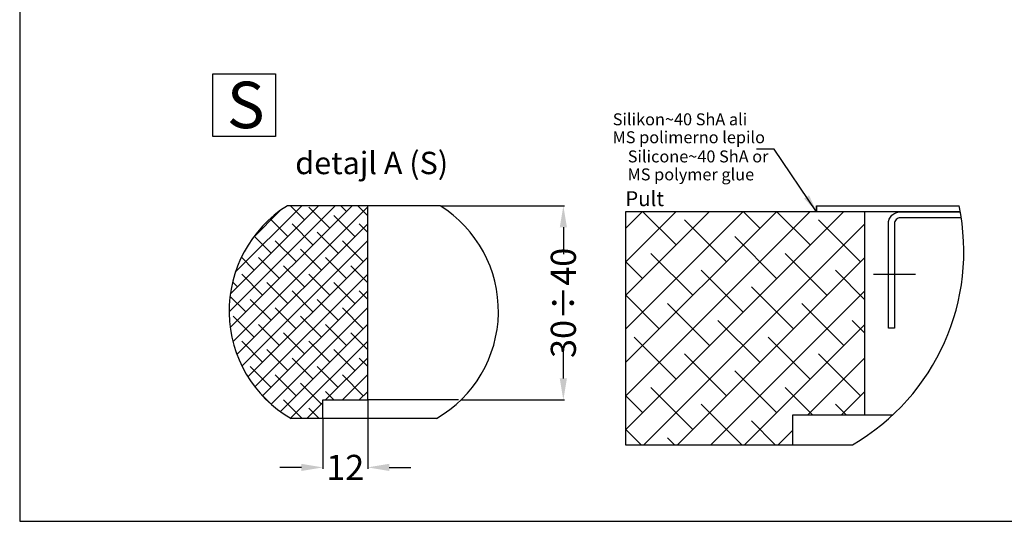
# Model space of a CAD drawing. Units: millimetres. Extents: x 2126 to 4580, y 5378 to 7058.
# Drawn here: x 2126 to 2950, y 5378 to 5798 of the extents above; entities that cross this region are included whole.
import ezdxf

# ---------------------------------------------------------------- set-up
doc = ezdxf.new("R2010")
doc.units = ezdxf.units.MM
doc.header["$LTSCALE"] = 35
doc.linetypes.add('CENTER', pattern=[2, 1.25, -0.25, 0.25, -0.25])
doc.layers.add('Izrez S', color=7, linetype='Continuous')
doc.styles.get("Standard").update_dxf_attribs({"font": 'calibril.ttf'})
doc.dimstyles.get("Standard").update_dxf_attribs({"dimscale": 8, "dimtxt": 3.5, "dimasz": 3, "dimexe": 0.18, "dimexo": 0.0625, "dimgap": 0.09, "dimtad": 0, "dimdec": 0, "dimzin": 0, "dimdsep": 46, "dimtxsty": 'Standard', "dimcen": 0.09, "dimclrd": 8, "dimclre": 8, "dimclrt": 9, "dimadec": 0, "dimazin": 0, "dimtfac": 1, "dimtdec": 0, "dimtofl": 0, "dimtmove": 0, "dimatfit": 3, "dimfxl": 1, "dimtolj": 1, "dimtzin": 0, "dimlwd": -1, "dimlwe": -1, "dimarcsym": 0})

# ---------------------------------------------------------------- blocks, each defined once
blk = doc.blocks.new('*D30')
at = {"layer": 'Defpoints', "color": 0}
for p in [(2417.23, 5479.78), (2379.73, 5464.47), (2379.73, 5423.3)]:
    blk.add_point(p, dxfattribs=at)
at = {"layer": 'Izrez S', "color": 8}
for p, q in [((2417.23, 5479.41), (2417.23, 5422.22)), ((2379.73, 5464.09), (2379.73, 5422.22)), ((2361.73, 5423.3), (2343.73, 5423.3)), ((2435.23, 5423.3), (2453.23, 5423.3))]:
    blk.add_line(p, q, dxfattribs=at)
for points in [[(2361.73, 5426.3), (2361.73, 5420.3), (2379.73, 5423.3)], [(2435.23, 5426.3), (2435.23, 5420.3), (2417.23, 5423.3)]]:
    blk.add_solid(points, dxfattribs=at)
at = {"layer": 'Izrez S', "color": 9, "insert": (2398.48, 5423.3), "char_height": 21, "attachment_point": 5}
blk.add_mtext('\\A1;12', dxfattribs=at)
blk = doc.blocks.new('*D31')
at = {"layer": 'Defpoints', "color": 0}
for p in [(2477.82, 5642.28), (2495.29, 5479.78), (2580.9, 5479.78)]:
    blk.add_point(p, dxfattribs=at)
at = {"layer": 'Izrez S', "color": 8}
for p, q in [((2478.19, 5642.28), (2581.98, 5642.28)), ((2580.9, 5624.28), (2580.9, 5601.8)), ((2580.9, 5497.78), (2580.9, 5520.27)), ((2495.67, 5479.78), (2581.98, 5479.78))]:
    blk.add_line(p, q, dxfattribs=at)
for points in [[(2577.9, 5624.28), (2583.9, 5624.28), (2580.9, 5642.28)], [(2577.9, 5497.78), (2583.9, 5497.78), (2580.9, 5479.78)]]:
    blk.add_solid(points, dxfattribs=at)
at = {"layer": 'Izrez S', "color": 9, "insert": (2580.9, 5561.03), "char_height": 21, "attachment_point": 5, "rotation": 90}
blk.add_mtext('\\A1;30÷40', dxfattribs=at)

msp = doc.modelspace()

# ---------------------------------------------------------------- hatches: boundary and pattern name
at = {"layer": 'Izrez S', "lineweight": 9}
h = msp.add_hatch(dxfattribs=at)
h.set_pattern_fill('ANSI38', color=8, scale=3.125, style=0)
h.set_pattern_definition([(45, (-2574.689, 3834.549), (-7.015825, 7.015825), []), (135, (-2574.689, 3834.549), (-21.047475, 7.015825), [24.80469, -14.88281])])
h.paths.add_polyline_path([(2417.23, 5642.28), (2350.08, 5642.28, 0.56516), (2353.19, 5464.16), (2379.73, 5464.16), (2379.73, 5479.78), (2417.23, 5479.78)])
h = msp.add_hatch(dxfattribs=at)
h.set_pattern_fill('ANSI38', color=8, scale=6.25, style=0)
h.set_pattern_definition([(45, (-3288.322, -5124.755), (-14.03165, 14.03165), []), (135, (-3288.322, -5124.755), (-42.09495, 14.03165), [49.60938, -29.76562])])
h.paths.add_polyline_path([(2772.78, 5467.28), (2833.18, 5467.28), (2833.18, 5637.28), (2792.78, 5637.28), (2787.78, 5637.28), (2632.78, 5637.28), (2632.78, 5442.28), (2772.78, 5442.28)])

# ---------------------------------------------------------------- linework, layer by layer
at = {"linetype": 'Continuous'}
msp.add_lwpolyline([(4579.99, 5378.16), (4579.99, 7058.23), (2126.14, 7058.23), (2126.14, 5378.16)], close=True, dxfattribs=at)
at = {"layer": 'Izrez S', "color": 8, "linetype": 'Continuous'}
for p, q in [((2477.82, 5642.28), (2350.08, 5642.28)), ((2474.7, 5464.16), (2353.19, 5464.16))]:
    msp.add_line(p, q, dxfattribs=at)
at = {"layer": 'Izrez S', "color": 8, "linetype": 'CENTER'}
msp.add_line((2875.43, 5584.78), (2840.3, 5584.78), dxfattribs=at)
at = {"layer": 'Izrez S', "color": 8}
for p, q in [((2493.3, 5479.78), (2417.23, 5479.78)), ((2833.18, 5467.28), (2856.44, 5467.28)), ((2772.78, 5442.28), (2822.65, 5442.28))]:
    msp.add_line(p, q, dxfattribs=at)
msp.add_lwpolyline([(2340.18, 5700.2), (2287.68, 5700.2), (2287.68, 5752.7), (2340.18, 5752.7)], close=True, dxfattribs=at)
at = {"layer": 'Izrez S', "color": 8, "linetype": 'Continuous'}
for points in [[(2379.73, 5464.16), (2379.73, 5479.78), (2417.23, 5479.78), (2417.23, 5642.28)], [(2792.78, 5642.28), (2792.78, 5637.28), (2792.78, 5642.28), (2911.88, 5642.28)], [(2912.86, 5637.28), (2792.78, 5637.28)]]:
    msp.add_lwpolyline(points, dxfattribs=at)
at = {"layer": 'Izrez S', "color": 8}
msp.add_lwpolyline([(2787.78, 5637.28), (2632.78, 5637.28), (2632.78, 5442.28), (2772.78, 5442.28), (2772.78, 5467.28), (2833.18, 5467.28), (2833.18, 5637.28), (2787.78, 5637.28), (2787.78, 5637.28)], dxfattribs=at)
at = {"layer": 'Izrez S', "color": 8, "linetype": 'Continuous'}
msp.add_lwpolyline([(2913.7, 5632.28), (2862.78, 5632.28, 0.414214), (2857.78, 5627.28), (2857.78, 5539.78), (2852.78, 5539.78), (2852.78, 5627.28, -0.414214), (2862.78, 5637.28), (2912.86, 5637.28)], format="xyb", dxfattribs=at)
for centre, start, end in [((2405.26, 5554.16), 122.05532, 239.94892), ((2422.63, 5554.16), 300.05108, 57.94468)]:
    msp.add_arc(centre, 103.98, start, end, dxfattribs=at)
at = {"layer": 'Izrez S', "color": 8}
msp.add_arc((2729.23, 5603.87), 186.65, 300.03561, 11.87668, dxfattribs=at)

# ---------------------------------------------------------------- texts
for s, height, p in [('S', 38.9, (2299.42, 5707.26)), ('Silikon~40 ShA ali', 10, (2622.25, 5709.67)), ('MS polimerno lepilo', 10, (2622.06, 5694.65)), ('detajl A (S)', 18.75, (2356.64, 5668.76)), ('Silicone~40 ShA or', 10, (2634.79, 5678.6)), ('MS polymer glue', 10, (2634.6, 5663.57)), ('Pult', 12.5, (2632.73, 5642.02))]:
    msp.add_text(s, height=height, dxfattribs=at).set_placement(p)

# ---------------------------------------------------------------- dimensions: what is measured, and where the dimension line sits
at = {"layer": 'Izrez S', "color": 9}
dim = msp.add_linear_dim(base=(2580.9, 5479.78), p1=(2477.82, 5642.28), p2=(2495.29, 5479.78), angle=90, text='30÷40', dimstyle='STANDARD', override={"dimscale": 6}, dxfattribs=at)
dim.commit()
dim.dimension.update_dxf_attribs({"geometry": '*D31', "text_midpoint": (2580.9, 5561.03)})
dim = msp.add_linear_dim(base=(2379.73, 5423.3), p1=(2417.23, 5479.78), p2=(2379.73, 5464.47), angle=180, text='12', dimstyle='STANDARD', override={"dimscale": 6}, dxfattribs=at)
dim.commit()
dim.dimension.update_dxf_attribs({"geometry": '*D30', "text_midpoint": (2398.48, 5423.3), "dimtype": 160})

# ---------------------------------------------------------------- leaders
at = {"layer": 'Izrez S', "annotation_type": 0, "has_hookline": 1, "hookline_direction": 1}
msp.add_leader([(2792.78, 5637.28), (2757.35, 5689.61), (2742.35, 5689.61)], dimstyle='STANDARD', override={"dimscale": 1, "dimasz": 15, "dimgap": 0.09, "dimtad": 0}, dxfattribs=at)

doc.saveas('drawing.dxf')
